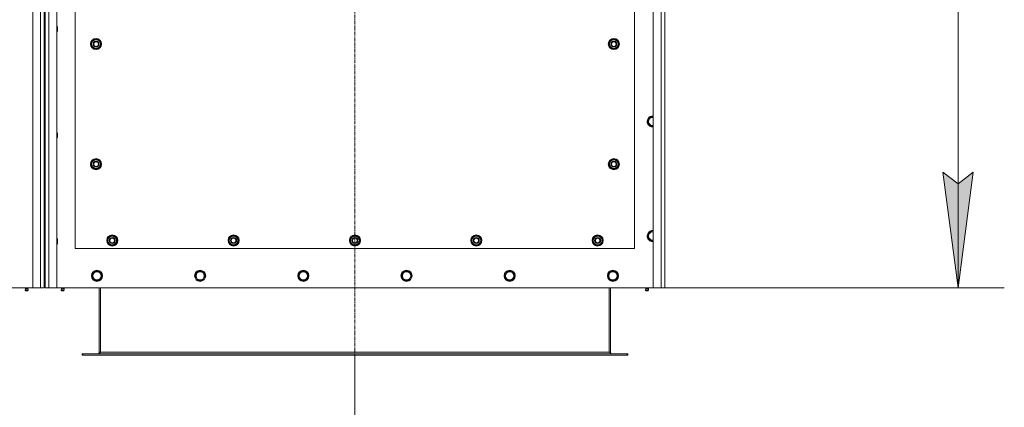
# Model space of a CAD drawing. Units: millimetres. Extents: x 0 to 30581, y -7 to 21000.
# Drawn here: x 8711 to 10840, y 5515 to 6354 of the extents above; entities that cross this region are included whole.
import ezdxf

# ---------------------------------------------------------------- set-up
doc = ezdxf.new("R2010")
doc.units = ezdxf.units.MM
doc.linetypes.add('K5LT_AXLED', pattern=[12, 7.5, -1.5, 1.5, -1.5])
doc.linetypes.add('K5LT_THIN', pattern=[0])
for name, color, linetype, true_color in [('DIM', 6, 'Continuous', 0xff00ff), ('OSI', 2, 'Continuous', 0xffff00), ('R', 1, 'Continuous', 0xff0000), ('WELDING', 7, 'Continuous', 0xffffff)]:
    doc.layers.add(name, color=color, linetype=linetype, true_color=true_color)

msp = doc.modelspace()

# ---------------------------------------------------------------- hatches: boundary and pattern name
at = {"layer": 'DIM'}
msp.add_hatch(color=7, dxfattribs=at).paths.add_polyline_path([(10740.3, 5773.6), (10773.2, 6023.6), (10740.3, 5998.6), (10707.4, 6023.6)])

# ---------------------------------------------------------------- linework, layer by layer
at = {"layer": 'DIM', "color": 7, "linetype": 'K5LT_THIN', "lineweight": 18}
for p, q in [((10740.3, 7583.6), (10740.3, 5773.6)), ((10740.3, 5773.6), (10707.4, 6023.6)), ((10707.4, 6023.6), (10740.3, 5998.6)), ((10740.3, 5998.6), (10773.2, 6023.6)), ((10773.2, 6023.6), (10740.3, 5773.6)), ((10105.7, 5773.6), (10840.3, 5773.6)), ((9435.7, 5627.6), (9435.7, 4412.1))]:
    msp.add_line(p, q, dxfattribs=at)
at = {"layer": 'OSI', "color": 30, "linetype": 'K5LT_AXLED', "lineweight": 18, "true_color": 0xff8000}
msp.add_line((9435.7, 7683.6), (9435.7, 5527.6), dxfattribs=at)
at = {"layer": 'R', "color": 7, "linetype": 'K5LT_THIN', "lineweight": 18}
for p, q in [((8738.7, 5773.6), (8738.7, 7583.6)), ((8755.7, 5773.6), (8755.7, 7583.6)), ((8773.7, 7583.6), (8773.7, 5773.6)), ((8790.7, 7583.6), (8790.7, 5773.6)), ((10080.7, 5773.6), (10080.7, 7583.6)), ((10097.7, 5773.6), (10097.7, 7583.6)), ((10105.7, 7583.6), (10105.7, 5773.6)), ((8763.7, 7575.6), (8763.7, 5781.6)), ((8765.7, 7575.6), (8765.7, 5781.6)), ((8830.7, 7003.6), (8830.7, 5858.6)), ((10040.7, 5858.6), (10040.7, 7003.6)), ((8790.7, 6339.6), (8791.6, 6339.6)), ((8790.7, 6327.6), (8791.6, 6327.6)), ((8791.6, 6339.6), (8792.2, 6338.6)), ((8791.6, 6339.6), (8791.6, 6327.6)), ((8791.6, 6327.6), (8792.2, 6328.6)), ((8792.2, 6338.6), (8792.2, 6328.6)), ((8864.8, 6301.1), (8870.2, 6310.6)), ((8870.2, 6310.6), (8875.7, 6310.6)), ((8875.7, 6310.6), (8881.2, 6310.6)), ((8881.2, 6310.6), (8886.7, 6301.1)), ((9984.8, 6301.1), (9990.2, 6310.6)), ((9990.2, 6310.6), (9995.7, 6310.6)), ((9995.7, 6310.6), (10001.2, 6310.6)), ((10001.2, 6310.6), (10006.7, 6301.1)), ((8870.2, 6291.6), (8864.8, 6301.1)), ((8865.4, 6302.2), (8865.3, 6302.2)), ((8865.3, 6300), (8865.3, 6300)), ((8866.1, 6303.3), (8865.5, 6303.3)), ((8875.7, 6291.6), (8870.2, 6291.6)), ((8881.2, 6291.6), (8875.7, 6291.6)), ((8886.7, 6301.1), (8881.2, 6291.6)), ((9990.2, 6291.6), (9984.8, 6301.1)), ((9985.4, 6302.2), (9985.3, 6302.2)), ((9985.3, 6300), (9985.3, 6300)), ((9986.1, 6303.3), (9985.5, 6303.3)), ((9995.7, 6291.6), (9990.2, 6291.6)), ((10001.2, 6291.6), (9995.7, 6291.6)), ((10006.7, 6301.1), (10001.2, 6291.6)), ((10068.8, 6133.6), (10074.2, 6143.1)), ((10074.2, 6143.1), (10080.7, 6143.1)), ((10074.2, 6124.1), (10068.8, 6133.6)), ((10079.7, 6124.1), (10074.2, 6124.1)), ((10080.7, 6124.1), (10079.7, 6124.1)), ((8790.7, 6109.6), (8791.6, 6109.6)), ((8790.7, 6097.6), (8791.6, 6097.6)), ((8791.6, 6109.6), (8792.2, 6108.6)), ((8791.6, 6109.6), (8791.6, 6097.6)), ((8791.6, 6097.6), (8792.2, 6098.6)), ((8792.2, 6108.6), (8792.2, 6098.6)), ((8864.8, 6041.1), (8870.2, 6050.6)), ((8870.2, 6050.6), (8875.7, 6050.6)), ((8875.7, 6050.6), (8881.2, 6050.6)), ((8881.2, 6050.6), (8886.7, 6041.1)), ((9984.8, 6041.1), (9990.2, 6050.6)), ((9990.2, 6050.6), (9995.7, 6050.6)), ((9995.7, 6050.6), (10001.2, 6050.6)), ((10001.2, 6050.6), (10006.7, 6041.1)), ((8870.2, 6031.6), (8864.8, 6041.1)), ((8865.4, 6042.2), (8865.3, 6042.2)), ((8865.3, 6040), (8865.3, 6040)), ((8866.1, 6043.3), (8865.5, 6043.3)), ((8875.7, 6031.6), (8870.2, 6031.6)), ((8881.2, 6031.6), (8875.7, 6031.6)), ((8886.7, 6041.1), (8881.2, 6031.6)), ((9990.2, 6031.6), (9984.8, 6041.1)), ((9985.4, 6042.2), (9985.3, 6042.2)), ((9985.3, 6040), (9985.3, 6040)), ((9986.1, 6043.3), (9985.5, 6043.3)), ((9995.7, 6031.6), (9990.2, 6031.6)), ((10001.2, 6031.6), (9995.7, 6031.6)), ((10006.7, 6041.1), (10001.2, 6031.6)), ((8790.7, 5879.6), (8791.6, 5879.6)), ((8791.6, 5879.6), (8792.2, 5878.6)), ((8791.6, 5879.6), (8791.6, 5867.6)), ((8792.2, 5878.6), (8792.2, 5868.6)), ((8899.8, 5876.1), (8905.2, 5885.6)), ((8901.1, 5878.3), (8900.5, 5878.3)), ((8905.2, 5885.6), (8910.7, 5885.6)), ((8910.7, 5885.6), (8916.2, 5885.6)), ((8916.2, 5885.6), (8921.7, 5876.1)), ((9162.3, 5876.1), (9167.7, 5885.6)), ((9163.6, 5878.3), (9163, 5878.3)), ((9167.7, 5885.6), (9173.2, 5885.6)), ((9173.2, 5885.6), (9178.7, 5885.6)), ((9178.7, 5885.6), (9184.2, 5876.1)), ((9424.8, 5876.1), (9430.2, 5885.6)), ((9426.1, 5878.3), (9425.5, 5878.3)), ((9430.2, 5885.6), (9435.7, 5885.6)), ((9435.7, 5885.6), (9441.2, 5885.6)), ((9441.2, 5885.6), (9446.7, 5876.1)), ((9687.3, 5876.1), (9692.7, 5885.6)), ((9688.6, 5878.3), (9688, 5878.3)), ((9692.7, 5885.6), (9698.2, 5885.6)), ((9698.2, 5885.6), (9703.7, 5885.6)), ((9703.7, 5885.6), (9709.2, 5876.1)), ((9949.8, 5876.1), (9955.2, 5885.6)), ((9951.1, 5878.3), (9950.5, 5878.3)), ((9955.2, 5885.6), (9960.7, 5885.6)), ((9960.7, 5885.6), (9966.2, 5885.6)), ((9966.2, 5885.6), (9971.7, 5876.1)), ((10068.8, 5885.6), (10074.2, 5895.1)), ((10074.2, 5876.1), (10068.8, 5885.6)), ((10074.2, 5895.1), (10080.7, 5895.1)), ((8790.7, 5867.6), (8791.6, 5867.6)), ((8791.6, 5867.6), (8792.2, 5868.6)), ((8830.7, 5858.6), (10040.7, 5858.6)), ((8905.2, 5866.6), (8899.8, 5876.1)), ((8900.4, 5877.2), (8900.3, 5877.2)), ((8900.3, 5875), (8900.3, 5875)), ((8910.7, 5866.6), (8905.2, 5866.6)), ((8916.2, 5866.6), (8910.7, 5866.6)), ((8921.7, 5876.1), (8916.2, 5866.6)), ((9167.7, 5866.6), (9162.3, 5876.1)), ((9162.9, 5877.2), (9162.8, 5877.2)), ((9162.8, 5875), (9162.8, 5875)), ((9173.2, 5866.6), (9167.7, 5866.6)), ((9178.7, 5866.6), (9173.2, 5866.6)), ((9184.2, 5876.1), (9178.7, 5866.6)), ((9430.2, 5866.6), (9424.8, 5876.1)), ((9425.4, 5877.2), (9425.3, 5877.2)), ((9425.3, 5875), (9425.3, 5875)), ((9435.7, 5866.6), (9430.2, 5866.6)), ((9441.2, 5866.6), (9435.7, 5866.6)), ((9446.7, 5876.1), (9441.2, 5866.6)), ((9692.7, 5866.6), (9687.3, 5876.1)), ((9687.9, 5877.2), (9687.8, 5877.2)), ((9687.8, 5875), (9687.8, 5875)), ((9698.2, 5866.6), (9692.7, 5866.6)), ((9703.7, 5866.6), (9698.2, 5866.6)), ((9709.2, 5876.1), (9703.7, 5866.6)), ((9955.2, 5866.6), (9949.8, 5876.1)), ((9950.4, 5877.2), (9950.3, 5877.2)), ((9950.3, 5875), (9950.3, 5875)), ((9960.7, 5866.6), (9955.2, 5866.6)), ((9966.2, 5866.6), (9960.7, 5866.6)), ((9971.7, 5876.1), (9966.2, 5866.6)), ((10079.7, 5876.1), (10074.2, 5876.1)), ((10080.7, 5876.1), (10079.7, 5876.1)), ((8866.8, 5799.6), (8872.2, 5809.1)), ((8869.5, 5794.8), (8866.8, 5799.6)), ((8872.2, 5790.1), (8869.5, 5794.8)), ((8872.2, 5809.1), (8883.2, 5809.1)), ((8883.2, 5809.1), (8888.7, 5799.6)), ((8888.7, 5799.6), (8883.2, 5790.1)), ((9090, 5799.6), (9095.4, 5809.1)), ((9092.7, 5794.8), (9090, 5799.6)), ((9095.4, 5790.1), (9092.7, 5794.8)), ((9095.4, 5809.1), (9106.4, 5809.1)), ((9106.4, 5809.1), (9111.9, 5799.6)), ((9111.9, 5799.6), (9106.4, 5790.1)), ((9313.2, 5799.6), (9318.6, 5809.1)), ((9315.9, 5794.8), (9313.2, 5799.6)), ((9318.6, 5790.1), (9315.9, 5794.8)), ((9318.6, 5809.1), (9329.6, 5809.1)), ((9329.6, 5809.1), (9335.1, 5799.6)), ((9335.1, 5799.6), (9329.6, 5790.1)), ((9536.4, 5799.6), (9541.8, 5809.1)), ((9539.1, 5794.8), (9536.4, 5799.6)), ((9541.8, 5790.1), (9539.1, 5794.8)), ((9541.8, 5809.1), (9552.8, 5809.1)), ((9552.8, 5809.1), (9558.3, 5799.6)), ((9558.3, 5799.6), (9552.8, 5790.1)), ((9759.6, 5799.6), (9765, 5809.1)), ((9762.3, 5794.8), (9759.6, 5799.6)), ((9765, 5790.1), (9762.3, 5794.8)), ((9765, 5809.1), (9776, 5809.1)), ((9776, 5809.1), (9781.5, 5799.6)), ((9781.5, 5799.6), (9776, 5790.1)), ((9982.8, 5799.6), (9988.2, 5809.1)), ((9985.5, 5794.8), (9982.8, 5799.6)), ((9988.2, 5790.1), (9985.5, 5794.8)), ((9988.2, 5809.1), (9999.2, 5809.1)), ((9999.2, 5809.1), (10004.7, 5799.6)), ((10004.7, 5799.6), (9999.2, 5790.1)), ((7448.7, 5773.6), (8738.7, 5773.6)), ((8723.1, 5771.3), (8722.4, 5773.6)), ((8728.4, 5771.3), (8729.1, 5773.6)), ((8755.7, 5773.6), (8738.7, 5773.6)), ((8763.7, 5773.6), (8755.7, 5773.6)), ((8763.7, 5781.6), (8765.7, 5781.6)), ((8763.7, 5781.6), (8763.7, 5773.6)), ((8765.7, 5773.6), (8765.7, 5781.6)), ((8773.7, 5773.6), (8765.7, 5773.6)), ((8790.7, 5773.6), (8773.7, 5773.6)), ((8790.7, 5773.6), (10080.7, 5773.6)), ((8801.1, 5771.3), (8800.4, 5773.6)), ((8806.4, 5771.3), (8807.1, 5773.6)), ((8883.2, 5790.1), (8872.2, 5790.1)), ((8882.7, 5773.6), (8882.7, 5634.6)), ((8885.7, 5773.6), (8885.7, 5634.6)), ((9106.4, 5790.1), (9095.4, 5790.1)), ((9329.6, 5790.1), (9318.6, 5790.1)), ((9552.8, 5790.1), (9541.8, 5790.1)), ((9776, 5790.1), (9765, 5790.1)), ((9985.7, 5773.6), (9985.7, 5634.6)), ((9999.2, 5790.1), (9988.2, 5790.1)), ((9988.7, 5634.6), (9988.7, 5773.6)), ((10065.1, 5771.3), (10064.4, 5773.6)), ((10070.4, 5771.3), (10071.1, 5773.6)), ((10097.7, 5773.6), (10080.7, 5773.6)), ((10105.7, 5773.6), (10097.7, 5773.6)), ((8722.5, 5768.8), (8723.6, 5767.1)), ((8723, 5768.8), (8722.5, 5768.8)), ((8723, 5768.8), (8722.5, 5768.8)), ((8728.9, 5768.8), (8723, 5768.8)), ((8728.9, 5768.8), (8723, 5768.8)), ((8723.1, 5771.3), (8728.4, 5771.3)), ((8723.4, 5771.3), (8723.1, 5771.3)), ((8728.4, 5771.3), (8723.4, 5771.3)), ((8723.9, 5767.1), (8723.6, 5767.1)), ((8727.8, 5767.1), (8723.9, 5767.1)), ((8728.9, 5768.8), (8727.8, 5767.1)), ((8806.9, 5768.8), (8800.5, 5768.8)), ((8800.5, 5768.8), (8801.6, 5767.1)), ((8806.9, 5768.8), (8800.5, 5768.8)), ((8806.4, 5771.3), (8801.1, 5771.3)), ((8801.1, 5771.3), (8801.4, 5771.3)), ((8801.4, 5771.3), (8806.4, 5771.3)), ((8805.8, 5767.1), (8801.6, 5767.1)), ((8806.9, 5768.8), (8805.8, 5767.1)), ((10064.5, 5768.8), (10065.6, 5767.1)), ((10065, 5768.8), (10064.5, 5768.8)), ((10065, 5768.8), (10064.5, 5768.8)), ((10070.9, 5768.8), (10065, 5768.8)), ((10070.9, 5768.8), (10065, 5768.8)), ((10065.1, 5771.3), (10070.4, 5771.3)), ((10065.4, 5771.3), (10065.1, 5771.3)), ((10070.4, 5771.3), (10065.4, 5771.3)), ((10065.9, 5767.1), (10065.6, 5767.1)), ((10069.8, 5767.1), (10065.9, 5767.1)), ((10070.9, 5768.8), (10069.8, 5767.1)), ((8845.7, 5630.6), (8846.9, 5630.6)), ((8845.7, 5627.6), (8845.7, 5630.6)), ((8845.7, 5627.6), (8846.9, 5627.6)), ((8846.9, 5627.6), (8846.9, 5630.6)), ((8846.9, 5630.6), (10024.5, 5630.6)), ((8846.9, 5627.6), (10024.5, 5627.6)), ((8882.7, 5634.6), (8885.7, 5634.6)), ((8885.7, 5634.6), (9985.7, 5634.6)), ((9985.7, 5634.6), (9988.7, 5634.6)), ((10024.5, 5627.6), (10024.5, 5630.6)), ((10024.5, 5630.6), (10025.7, 5630.6)), ((10024.5, 5627.6), (10025.7, 5627.6)), ((10025.7, 5627.6), (10025.7, 5630.6))]:
    msp.add_line(p, q, dxfattribs=at)
for centre, radius in [((8875.7, 6301.1), 12), ((8875.7, 6301.1), 11.8), ((8875.7, 6301.1), 6.5), ((8875.7, 6301.1), 6), ((8875.7, 6301.1), 5), ((9995.7, 6301.1), 12), ((9995.7, 6301.1), 11.8), ((9995.7, 6301.1), 6.5), ((9995.7, 6301.1), 6), ((9995.7, 6301.1), 5), ((8875.7, 6041.1), 12), ((8875.7, 6041.1), 11.8), ((9995.7, 6041.1), 12), ((9995.7, 6041.1), 11.8), ((8875.7, 6041.1), 6.5), ((8875.7, 6041.1), 6), ((8875.7, 6041.1), 5), ((9995.7, 6041.1), 6.5), ((9995.7, 6041.1), 6), ((9995.7, 6041.1), 5), ((8910.7, 5876.1), 12), ((8910.7, 5876.1), 11.8), ((8910.7, 5876.1), 6.5), ((8910.7, 5876.1), 6), ((8910.7, 5876.1), 5), ((9173.2, 5876.1), 12), ((9173.2, 5876.1), 11.8), ((9173.2, 5876.1), 6.5), ((9173.2, 5876.1), 6), ((9173.2, 5876.1), 5), ((9435.7, 5876.1), 12), ((9435.7, 5876.1), 11.8), ((9435.7, 5876.1), 6.5), ((9435.7, 5876.1), 6), ((9435.7, 5876.1), 5), ((9698.2, 5876.1), 12), ((9698.2, 5876.1), 11.8), ((9698.2, 5876.1), 6.5), ((9698.2, 5876.1), 6), ((9698.2, 5876.1), 5), ((9960.7, 5876.1), 12), ((9960.7, 5876.1), 11.8), ((9960.7, 5876.1), 6.5), ((9960.7, 5876.1), 6), ((9960.7, 5876.1), 5), ((8877.7, 5799.6), 12), ((8877.7, 5799.6), 11.8), ((8877.7, 5799.6), 8.97), ((9100.9, 5799.6), 12), ((9100.9, 5799.6), 11.8), ((9100.9, 5799.6), 8.97), ((9324.1, 5799.6), 12), ((9324.1, 5799.6), 11.8), ((9324.1, 5799.6), 8.97), ((9547.3, 5799.6), 12), ((9547.3, 5799.6), 11.8), ((9547.3, 5799.6), 8.97), ((9770.5, 5799.6), 12), ((9770.5, 5799.6), 11.8), ((9770.5, 5799.6), 8.97), ((9993.7, 5799.6), 12), ((9993.7, 5799.6), 11.8), ((9993.7, 5799.6), 8.97)]:
    msp.add_circle(centre, radius, dxfattribs=at)
for centre, radius, start, end in [((8875.7, 6301.1), 10.5, 124.7912, 167.3589), ((8875.7, 6301.1), 9.5, 90, 270), ((8875.7, 6301.1), 10.5, 64.7912, 115.2088), ((8875.7, 6301.1), 9.5, 270, 90), ((8875.7, 6301.1), 10.5, 4.7912, 55.2088), ((9995.7, 6301.1), 10.5, 124.7912, 167.3589), ((9995.7, 6301.1), 9.5, 90, 270), ((9995.7, 6301.1), 10.5, 64.7912, 115.2088), ((9995.7, 6301.1), 9.5, 270, 90), ((9995.7, 6301.1), 10.5, 4.7912, 55.2088), ((8875.7, 6301.1), 10.5, 167.3589, 173.8105), ((8875.7, 6301.1), 10.5, 185.5324, 235.2088), ((8875.7, 6301.1), 10.5, 244.7912, 295.2088), ((8875.7, 6301.1), 10.5, 304.7912, 355.2088), ((9995.7, 6301.1), 10.5, 167.3589, 173.8105), ((9995.7, 6301.1), 10.5, 185.5324, 235.2088), ((9995.7, 6301.1), 10.5, 244.7912, 295.2088), ((9995.7, 6301.1), 10.5, 304.7912, 355.2088), ((10079.7, 6133.6), 12, 85.2198, 270), ((10079.7, 6133.6), 11.8, 85.1496, 270), ((10079.7, 6133.6), 8.97, 83.601, 270), ((10079.7, 6133.6), 8.97, 270, 276.399), ((10079.7, 6133.6), 11.8, 270, 274.8504), ((10079.7, 6133.6), 12, 270, 274.7802), ((8875.7, 6041.1), 10.5, 124.7912, 167.3589), ((8875.7, 6041.1), 9.5, 90, 270), ((8875.7, 6041.1), 10.5, 64.7912, 115.2088), ((8875.7, 6041.1), 9.5, 270, 90), ((8875.7, 6041.1), 10.5, 4.7912, 55.2088), ((9995.7, 6041.1), 10.5, 124.7912, 167.3589), ((9995.7, 6041.1), 9.5, 90, 270), ((9995.7, 6041.1), 10.5, 64.7912, 115.2088), ((9995.7, 6041.1), 9.5, 270, 90), ((9995.7, 6041.1), 10.5, 4.7912, 55.2088), ((8875.7, 6041.1), 10.5, 167.3589, 173.8105), ((8875.7, 6041.1), 10.5, 185.5324, 235.2088), ((8875.7, 6041.1), 10.5, 244.7912, 295.2088), ((8875.7, 6041.1), 10.5, 304.7912, 355.2088), ((9995.7, 6041.1), 10.5, 167.3589, 173.8105), ((9995.7, 6041.1), 10.5, 185.5324, 235.2088), ((9995.7, 6041.1), 10.5, 244.7912, 295.2088), ((9995.7, 6041.1), 10.5, 304.7912, 355.2088), ((8910.7, 5876.1), 10.5, 167.3589, 173.8105), ((8910.7, 5876.1), 10.5, 124.7912, 167.3589), ((8910.7, 5876.1), 9.5, 90, 270), ((8910.7, 5876.1), 10.5, 64.7912, 115.2088), ((8910.7, 5876.1), 9.5, 270, 90), ((8910.7, 5876.1), 10.5, 4.7912, 55.2088), ((9173.2, 5876.1), 10.5, 167.3589, 173.8105), ((9173.2, 5876.1), 10.5, 124.7912, 167.3589), ((9173.2, 5876.1), 9.5, 90, 270), ((9173.2, 5876.1), 10.5, 64.7912, 115.2088), ((9173.2, 5876.1), 9.5, 270, 90), ((9173.2, 5876.1), 10.5, 4.7912, 55.2088), ((9435.7, 5876.1), 10.5, 167.3589, 173.8105), ((9435.7, 5876.1), 10.5, 124.7912, 167.3589), ((9435.7, 5876.1), 9.5, 90, 270), ((9435.7, 5876.1), 10.5, 64.7912, 115.2088), ((9435.7, 5876.1), 9.5, 270, 90), ((9435.7, 5876.1), 10.5, 4.7912, 55.2088), ((9698.2, 5876.1), 10.5, 167.3589, 173.8105), ((9698.2, 5876.1), 10.5, 124.7912, 167.3589), ((9698.2, 5876.1), 9.5, 90, 270), ((9698.2, 5876.1), 10.5, 64.7912, 115.2088), ((9698.2, 5876.1), 9.5, 270, 90), ((9698.2, 5876.1), 10.5, 4.7912, 55.2088), ((9960.7, 5876.1), 10.5, 167.3589, 173.8105), ((9960.7, 5876.1), 10.5, 124.7912, 167.3589), ((9960.7, 5876.1), 9.5, 90, 270), ((9960.7, 5876.1), 10.5, 64.7912, 115.2088), ((9960.7, 5876.1), 9.5, 270, 90), ((9960.7, 5876.1), 10.5, 4.7912, 55.2088), ((10079.7, 5885.6), 12, 85.2198, 270), ((10079.7, 5885.6), 11.8, 85.1496, 270), ((10079.7, 5885.6), 8.97, 83.601, 270), ((8910.7, 5876.1), 10.5, 185.5324, 235.2088), ((8910.7, 5876.1), 10.5, 244.7912, 295.2088), ((8910.7, 5876.1), 10.5, 304.7912, 355.2088), ((9173.2, 5876.1), 10.5, 185.5324, 235.2088), ((9173.2, 5876.1), 10.5, 244.7912, 295.2088), ((9173.2, 5876.1), 10.5, 304.7912, 355.2088), ((9435.7, 5876.1), 10.5, 185.5324, 235.2088), ((9435.7, 5876.1), 10.5, 244.7912, 295.2088), ((9435.7, 5876.1), 10.5, 304.7912, 355.2088), ((9698.2, 5876.1), 10.5, 185.5324, 235.2088), ((9698.2, 5876.1), 10.5, 244.7912, 295.2088), ((9698.2, 5876.1), 10.5, 304.7912, 355.2088), ((9960.7, 5876.1), 10.5, 185.5324, 235.2088), ((9960.7, 5876.1), 10.5, 244.7912, 295.2088), ((9960.7, 5876.1), 10.5, 304.7912, 355.2088), ((10079.7, 5885.6), 8.97, 270, 276.399), ((10079.7, 5885.6), 11.8, 270, 274.8504), ((10079.7, 5885.6), 12, 270, 274.7802), ((8725.7, 5769.4), 3.25, 144.3846, 190.4393), ((8725.7, 5768.3), 1.5, 233.1301, 270), ((8725.7, 5768.3), 1.5, 270, 306.8699), ((8725.7, 5769.4), 3.25, 349.5607, 35.6154), ((8803.7, 5769.4), 3.25, 144.3846, 190.4393), ((8803.7, 5768.3), 1.5, 233.1301, 270), ((8803.7, 5768.3), 1.5, 270, 306.8699), ((8803.7, 5769.4), 3.25, 349.5607, 35.6154), ((10067.7, 5769.4), 3.25, 144.3846, 190.4393), ((10067.7, 5768.3), 1.5, 233.1301, 270), ((10067.7, 5768.3), 1.5, 270, 306.8699), ((10067.7, 5769.4), 3.25, 349.5607, 35.6154), ((8878.7, 5634.6), 4, 270, 0), ((9992.7, 5634.6), 4, 180, 270)]:
    msp.add_arc(centre, radius, start, end, dxfattribs=at)
at = {"layer": 'WELDING', "color": 7, "linetype": 'K5LT_THIN', "lineweight": 18}
for points in [[(8885.7, 5634.6), (8885.6, 5634.4), (8885.3, 5634.1), (8884.9, 5633.7), (8884.5, 5633.2), (8884.1, 5632.8), (8883.7, 5632.4), (8883.2, 5632.1), (8882.8, 5631.7), (8882.4, 5631.4), (8882, 5631.2), (8881.6, 5630.9), (8881.2, 5630.8), (8880.8, 5630.6), (8880.4, 5630.6), (8880.1, 5630.6), (8879.9, 5630.6)], [(9991.5, 5630.6), (9991.4, 5630.6), (9991.1, 5630.6), (9990.7, 5630.6), (9990.3, 5630.8), (9989.9, 5630.9), (9989.4, 5631.2), (9989, 5631.4), (9988.6, 5631.7), (9988.2, 5632.1), (9987.8, 5632.4), (9987.4, 5632.8), (9987, 5633.2), (9986.5, 5633.7), (9986.1, 5634.1), (9985.9, 5634.4), (9985.7, 5634.6)]]:
    msp.add_open_spline(points, degree=3, dxfattribs=at)

doc.saveas('drawing.dxf')
